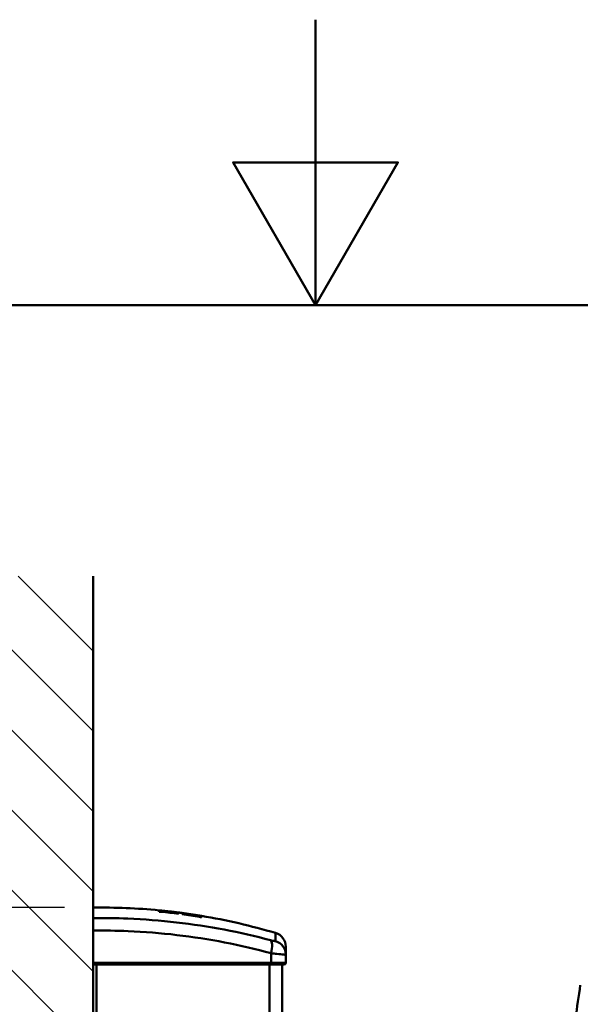
# Model space of a CAD drawing. Units: millimetres. Extents: x 0 to 2940, y 0 to 2079.
# Drawn here: x 1397 to 1535, y 1837 to 2079 of the extents above; entities that cross this region are included whole.
import ezdxf

# ---------------------------------------------------------------- set-up
doc = ezdxf.new("R2010")
doc.units = ezdxf.units.MM
doc.header["$LTSCALE"] = 7
for name, color, linetype, lineweight, true_color in [('Border_0', 7, 'Continuous', 50, 0x262659), ('Dimensions(ISO)', 1, 'Continuous', 25, 0xff0000), ('Hatch', 7, 'Continuous', 9, 0x1e1e47), ('Sketch Geometry(ISO)', 7, 'Continuous', 50, 0x262659), ('Visible Edges(ISO)', 7, 'Continuous', 50, 0x262659), ('Visible Tangent Edges(ISO)', 7, 'Continuous', 50, 0x1a1a3e)]:
    doc.layers.add(name, color=color, linetype=linetype, lineweight=lineweight, true_color=true_color)
doc.styles.add('Ropox', font='arial.ttf')
doc.dimstyles.new('Ropox', dxfattribs={"dimscale": 7, "dimtxt": 3.5, "dimasz": 2.5, "dimexe": 3.175, "dimexo": 1, "dimgap": 0.762, "dimtad": 1, "dimdec": 1, "dimrnd": 1e-08, "dimtxsty": 'Ropox', "dimcen": 0.09, "dimdle": 10, "dimclrd": 1, "dimclre": 1, "dimclrt": 1, "dimadec": 1, "dimazin": 2, "dimtfac": 1, "dimtmove": 0, "dimatfit": 3, "dimfxl": 1, "dimtolj": 1, "dimtzin": 0, "dimlwd": 25, "dimlwe": 25, "dimarcsym": 0})

# ---------------------------------------------------------------- blocks, each defined once
blk = doc.blocks.new('Borders Default Border')
at = {"layer": 'Border_0', "flags": 128}
for points in [[(210, 297), (210, 287), (207.113, 292), (212.887, 292), (210, 287)], [(10, 10), (10, 287), (410, 287), (410, 10), (10, 10)]]:
    blk.add_lwpolyline(points, dxfattribs=at)
blk = doc.blocks.new('*D12')
at = {"layer": 'Defpoints', "color": 0, "linetype": 'Continuous', "transparency": 16777216}
for p in [(1117.12, 1861.21), (1415.47, 1861.21), (1345.47, 1020.77)]:
    blk.add_point(p, dxfattribs=at)
at = {"layer": 'Dimensions(ISO)', "color": 1, "linetype": 'Continuous', "lineweight": 25, "transparency": 16777216}
for p, q in [((1408.47, 1861.21), (1094.9, 1861.21)), ((1117.12, 1038.27), (1117.12, 1843.71)), ((1338.47, 1020.77), (1094.9, 1020.77))]:
    blk.add_line(p, q, dxfattribs=at)
at = {"layer": 'Dimensions(ISO)', "color": 1, "linetype": 'Continuous', "transparency": 16777216}
for points in [[(1114.21, 1843.71), (1120.04, 1843.71), (1117.12, 1861.21)], [(1114.21, 1038.27), (1120.04, 1038.27), (1117.12, 1020.77)]]:
    blk.add_solid(points, dxfattribs=at)
at = {"layer": 'Dimensions(ISO)', "color": 1, "linetype": 'Continuous', "lineweight": 25, "transparency": 16777216, "insert": (1086.77, 1395.49), "char_height": 24.5, "attachment_point": 1, "rotation": 90, "style": 'Ropox'}
blk.add_mtext('\\A1; \\fArial|b0|i0;{\\H24.5000;96cm}', dxfattribs=at)

msp = doc.modelspace()

# ---------------------------------------------------------------- hatches: boundary and pattern name
at = {"layer": 'Hatch'}
h = msp.add_hatch(dxfattribs=at)
h.set_pattern_fill('ANSI31', color=256, scale=111.125, angle=90, style=0)
h.set_pattern_definition([(135, (0, 0), (-9.822155, -9.822155), [])])
h.paths.add_polyline_path([(1345.468, 1020.769), (1415.468, 1020.769), (1415.468, 1942.489), (1345.468, 1942.489)])

# ---------------------------------------------------------------- linework, layer by layer
at = {"layer": 'Sketch Geometry(ISO)'}
msp.add_line((1415.468, 1020.769), (1415.468, 1942.489), dxfattribs=at)
at = {"layer": 'Visible Edges(ISO)'}
for p, q in [((1415.468, 1858.632), (1415.468, 1861.207)), ((1431.673, 1860.522), (1431.673, 1860.516)), ((1431.673, 1860.492), (1431.673, 1860.485)), ((1431.673, 1860.477), (1431.673, 1860.469)), ((1431.673, 1860.364), (1431.673, 1860.323)), ((1431.673, 1860.305), (1431.673, 1860.204)), ((1432.158, 1860.276), (1432.158, 1860.275)), ((1432.159, 1860.469), (1432.159, 1860.472)), ((1432.159, 1860.438), (1432.159, 1860.442)), ((1432.159, 1860.425), (1432.159, 1860.43)), ((1432.159, 1860.425), (1432.159, 1860.399)), ((1432.159, 1860.157), (1432.159, 1860.183)), ((1436.448, 1859.984), (1436.448, 1859.986)), ((1436.448, 1859.959), (1436.448, 1859.979)), ((1436.448, 1859.886), (1436.448, 1859.929)), ((1436.448, 1859.787), (1436.448, 1859.828)), ((1436.448, 1859.694), (1436.448, 1859.769)), ((1437.282, 1859.877), (1437.282, 1859.874)), ((1437.282, 1859.87), (1437.282, 1859.85)), ((1437.282, 1859.82), (1437.282, 1859.776)), ((1437.282, 1859.732), (1437.282, 1859.678)), ((1415.468, 1858.632), (1415.468, 1855.551)), ((1437.282, 1859.66), (1437.282, 1859.585)), ((1437.821, 1859.604), (1437.821, 1859.615)), ((1441.569, 1859.134), (1441.569, 1859.127)), ((1441.569, 1859.127), (1441.569, 1859.067)), ((1441.569, 1859.044), (1441.569, 1859.023)), ((1441.569, 1859.023), (1441.569, 1858.948)), ((1441.569, 1858.948), (1441.569, 1858.922)), ((1441.571, 1859.239), (1441.571, 1859.237)), ((1441.571, 1859.237), (1441.571, 1859.234)), ((1441.571, 1859.207), (1441.571, 1859.203)), ((1441.571, 1859.195), (1441.571, 1859.19)), ((1441.571, 1859.19), (1441.571, 1859.164)), ((1442.058, 1859.154), (1442.058, 1859.16)), ((1442.058, 1859.123), (1442.058, 1859.13)), ((1442.058, 1859.106), (1442.058, 1859.115)), ((1442.063, 1859.004), (1442.063, 1859.053)), ((1442.063, 1858.841), (1442.063, 1858.963)), ((1415.468, 1847.647), (1415.468, 1855.551)), ((1462.718, 1851.618), (1462.718, 1849.616)), ((1415.468, 1847.647), (1415.468, 1847.207)), ((1462.718, 1849.616), (1462.718, 1847.644)), ((1416.322, 1847.207), (1416.322, 1810.894)), ((1416.343, 1847.207), (1416.343, 1810.894)), ((1461.843, 1720.418), (1461.843, 1847.207))]:
    msp.add_line(p, q, dxfattribs=at)
for centre, radius, start, end in [((1417.187, 1709.842), 151.375, 84.50875, 90.65067), ((1417.187, 1709.842), 151.375, 82.3714, 82.68968), ((1417.187, 1709.842), 151.375, 73.48699, 80.54339), ((1459.218, 1851.618), 3.5, 0, 73.48699), ((1462.28, 1847.644), 0.438, 270, 0), ((2073.289, 1760.428), 544.516, 171.36449, 173.08534)]:
    msp.add_arc(centre, radius, start, end, dxfattribs=at)
for points, knots in [([(1431.673, 1860.521), (1431.685, 1860.52), (1431.698, 1860.519), (1433.283, 1860.366), (1434.864, 1860.189), (1436.448, 1859.986)], [1.59720042, 1.59720042, 1.59720042, 1.59720042, 1.60129043, 1.60129043, 2.10830868, 2.10830868, 2.10830868, 2.10830868]), ([(1432.159, 1860.469), (1432.01, 1860.484), (1431.86, 1860.498), (1431.698, 1860.514), (1431.685, 1860.515), (1431.673, 1860.516)], [100.833580285, 100.833580285, 100.833580285, 100.833580285, 100.881800197, 100.881800197, 100.885887031, 100.885887031, 100.885887031, 100.885887031]), ([(1435.294, 1860.122), (1434.817, 1860.18), (1434.343, 1860.234), (1433.461, 1860.331), (1433.061, 1860.372), (1432.416, 1860.435), (1432.167, 1860.458), (1431.878, 1860.482), (1431.796, 1860.488), (1431.696, 1860.494), (1431.673, 1860.494), (1431.673, 1860.492)], [0, 0, 0, 0, 0.16498273, 0.16498273, 0.32920414, 0.32920414, 0.47955931, 0.47955931, 0.57200822, 0.57200822, 0.65380106, 0.65380106, 0.65380106, 0.65380106]), ([(1432.159, 1860.438), (1432.01, 1860.453), (1431.86, 1860.467), (1431.698, 1860.483), (1431.685, 1860.484), (1431.673, 1860.485)], [100.836275818, 100.836275818, 100.836275818, 100.836275818, 100.884515766, 100.884515766, 100.888582567, 100.888582567, 100.888582567, 100.888582567]), ([(1431.673, 1860.477), (1431.685, 1860.476), (1431.698, 1860.475), (1431.86, 1860.459), (1432.01, 1860.445), (1432.159, 1860.43)], [1.597200174, 1.597200174, 1.597200174, 1.597200174, 1.601261803, 1.601261803, 1.649506924, 1.649506924, 1.649506924, 1.649506924]), ([(1431.673, 1860.469), (1431.673, 1860.463), (1431.763, 1860.449), (1432.121, 1860.403), (1432.388, 1860.371), (1433.035, 1860.296), (1433.4, 1860.253), (1434.038, 1860.179), (1434.286, 1860.149), (1434.789, 1860.09), (1435.041, 1860.06), (1435.294, 1860.029)], [0.00093745, 0.00093745, 0.00093745, 0.00093745, 0.16153521, 0.16153521, 0.32618452, 0.32618452, 0.47765576, 0.47765576, 0.56758949, 0.56758949, 0.65495225, 0.65495225, 0.65495225, 0.65495225]), ([(1436.448, 1859.828), (1436.448, 1859.833), (1436.403, 1859.844), (1436.211, 1859.878), (1436.049, 1859.903), (1435.632, 1859.963), (1435.38, 1859.997), (1434.908, 1860.057), (1434.705, 1860.082), (1434.326, 1860.127), (1434.152, 1860.147), (1433.799, 1860.186), (1433.62, 1860.205), (1433.219, 1860.247), (1433.001, 1860.268), (1432.532, 1860.312), (1432.299, 1860.332), (1431.954, 1860.358), (1431.833, 1860.365), (1431.701, 1860.369), (1431.673, 1860.368), (1431.673, 1860.364)], [0.01501921, 0.01501921, 0.01501921, 0.01501921, 0.10712096, 0.10712096, 0.21532625, 0.21532625, 0.32287204, 0.32287204, 0.39615149, 0.39615149, 0.4560782, 0.4560782, 0.51806479, 0.51806479, 0.59918277, 0.59918277, 0.70783665, 0.70783665, 0.80353223, 0.80353223, 0.87724061, 0.87724061, 0.87724061, 0.87724061]), ([(1432.159, 1860.275), (1432.009, 1860.29), (1431.859, 1860.305), (1431.697, 1860.321), (1431.685, 1860.322), (1431.673, 1860.323)], [100.850315522, 100.850315522, 100.850315522, 100.850315522, 100.8986598, 100.8986598, 100.902622289, 100.902622289, 100.902622289, 100.902622289]), ([(1431.673, 1860.305), (1431.685, 1860.304), (1431.697, 1860.303), (1433.282, 1860.15), (1434.863, 1859.972), (1436.448, 1859.769)], [1.5971992, 1.5971992, 1.5971992, 1.5971992, 1.6011502, 1.6011502, 2.10830821, 2.10830821, 2.10830821, 2.10830821]), ([(1432.159, 1860.157), (1432.009, 1860.172), (1431.859, 1860.186), (1431.697, 1860.202), (1431.685, 1860.203), (1431.673, 1860.204)], [100.86057174, 100.86057174, 100.86057174, 100.86057174, 100.908992198, 100.908992198, 100.912878521, 100.912878521, 100.912878521, 100.912878521]), ([(1432.159, 1860.275), (1432.157, 1860.277), (1432.158, 1860.278), (1432.175, 1860.279), (1432.204, 1860.278), (1432.301, 1860.273), (1432.373, 1860.268), (1432.55, 1860.253), (1432.652, 1860.244), (1432.873, 1860.223), (1432.989, 1860.211), (1433.105, 1860.199)], [0.01813373, 0.01813373, 0.01813373, 0.01813373, 0.03531481, 0.03531481, 0.07184123, 0.07184123, 0.11341282, 0.11341282, 0.15452566, 0.15452566, 0.1947476, 0.1947476, 0.1947476, 0.1947476]), ([(1432.159, 1860.442), (1432.159, 1860.442), (1432.167, 1860.442), (1432.204, 1860.44), (1432.241, 1860.437), (1432.342, 1860.428), (1432.408, 1860.421), (1432.534, 1860.409), (1432.589, 1860.404), (1432.703, 1860.392), (1432.76, 1860.386), (1432.817, 1860.381)], [0.00741536, 0.00741536, 0.00741536, 0.00741536, 0.02734717, 0.02734717, 0.05580745, 0.05580745, 0.08577143, 0.08577143, 0.10626773, 0.10626773, 0.12609452, 0.12609452, 0.12609452, 0.12609452]), ([(1432.159, 1860.425), (1432.159, 1860.424), (1432.164, 1860.423), (1432.182, 1860.421), (1432.195, 1860.419), (1432.244, 1860.413), (1432.289, 1860.407), (1432.406, 1860.394), (1432.479, 1860.386), (1432.641, 1860.369), (1432.729, 1860.36), (1432.817, 1860.351)], [-0.11876712, -0.11876712, -0.11876712, -0.11876712, -0.10371501, -0.10371501, -0.08816084, -0.08816084, -0.06082804, -0.06082804, -0.03045911, -0.03045911, -0.00000006, -0.00000006, -0.00000006, -0.00000006]), ([(1435.966, 1859.848), (1435.965, 1859.85), (1435.955, 1859.853), (1435.917, 1859.861), (1435.888, 1859.866), (1435.79, 1859.882), (1435.708, 1859.894), (1435.51, 1859.922), (1435.394, 1859.937), (1435.148, 1859.969), (1435.02, 1859.984), (1434.893, 1859.999)], [-0.18878343, -0.18878343, -0.18878343, -0.18878343, -0.1617818, -0.1617818, -0.13380659, -0.13380659, -0.08933732, -0.08933732, -0.04405071, -0.04405071, -0.00000014, -0.00000014, -0.00000014, -0.00000014]), ([(1438.488, 1859.586), (1438.328, 1859.609), (1438.17, 1859.631), (1437.874, 1859.67), (1437.741, 1859.687), (1437.527, 1859.712), (1437.445, 1859.721), (1437.342, 1859.731), (1437.311, 1859.733), (1437.286, 1859.734), (1437.282, 1859.733), (1437.282, 1859.732)], [0, 0, 0, 0, 0.05544588, 0.05544588, 0.11057238, 0.11057238, 0.16025759, 0.16025759, 0.19759922, 0.19759922, 0.2180991, 0.2180991, 0.2180991, 0.2180991]), ([(1438.488, 1859.532), (1438.427, 1859.541), (1438.366, 1859.549), (1438.24, 1859.566), (1438.176, 1859.575), (1438.045, 1859.591), (1437.982, 1859.599), (1437.879, 1859.61), (1437.841, 1859.614), (1437.821, 1859.615)], [-0.10609165, -0.10609165, -0.10609165, -0.10609165, -0.08487981, -0.08487981, -0.06092427, -0.06092427, -0.03113671, -0.03113671, -0.00000028, -0.00000028, -0.00000028, -0.00000028]), ([(1442.058, 1859.13), (1442.058, 1859.134), (1441.97, 1859.152), (1441.621, 1859.215), (1441.355, 1859.261), (1440.714, 1859.367), (1440.357, 1859.424), (1439.723, 1859.522), (1439.468, 1859.56), (1438.953, 1859.636), (1438.695, 1859.674), (1438.436, 1859.71)], [0.00582349, 0.00582349, 0.00582349, 0.00582349, 0.16366078, 0.16366078, 0.32959507, 0.32959507, 0.47900171, 0.47900171, 0.57180155, 0.57180155, 0.66146129, 0.66146129, 0.66146129, 0.66146129]), ([(1438.436, 1859.617), (1438.915, 1859.549), (1439.39, 1859.481), (1440.275, 1859.352), (1440.677, 1859.293), (1441.326, 1859.199), (1441.578, 1859.163), (1441.858, 1859.125), (1441.936, 1859.115), (1442.034, 1859.105), (1442.058, 1859.103), (1442.058, 1859.106)], [0, 0, 0, 0, 0.16598128, 0.16598128, 0.33182359, 0.33182359, 0.48465378, 0.48465378, 0.57297391, 0.57297391, 0.65529301, 0.65529301, 0.65529301, 0.65529301]), ([(1440.824, 1859.182), (1440.988, 1859.155), (1441.152, 1859.13), (1441.455, 1859.084), (1441.593, 1859.063), (1441.812, 1859.031), (1441.896, 1859.02), (1441.995, 1859.008), (1442.024, 1859.005), (1442.056, 1859.003), (1442.063, 1859.003), (1442.063, 1859.004)], [0, 0, 0, 0, 0.05723305, 0.05723305, 0.11406486, 0.11406486, 0.16523931, 0.16523931, 0.19808376, 0.19808376, 0.22432309, 0.22432309, 0.22432309, 0.22432309]), ([(1441.569, 1859.127), (1441.569, 1859.126), (1441.56, 1859.127), (1441.517, 1859.131), (1441.479, 1859.136), (1441.373, 1859.151), (1441.303, 1859.162), (1441.172, 1859.181), (1441.115, 1859.19), (1440.999, 1859.208), (1440.94, 1859.217), (1440.881, 1859.227)], [0.00380431, 0.00380431, 0.00380431, 0.00380431, 0.02656102, 0.02656102, 0.05528943, 0.05528943, 0.08681206, 0.08681206, 0.10778125, 0.10778125, 0.12839825, 0.12839825, 0.12839825, 0.12839825]), ([(1440.913, 1859.319), (1441.001, 1859.305), (1441.087, 1859.291), (1441.249, 1859.264), (1441.323, 1859.252), (1441.439, 1859.232), (1441.483, 1859.225), (1441.537, 1859.215), (1441.554, 1859.212), (1441.568, 1859.208), (1441.571, 1859.208), (1441.571, 1859.207)], [0, 0, 0, 0, 0.03037264, 0.03037264, 0.06094908, 0.06094908, 0.08774716, 0.08774716, 0.10723139, 0.10723139, 0.11924798, 0.11924798, 0.11924798, 0.11924798]), ([(1441.571, 1859.19), (1441.571, 1859.189), (1441.56, 1859.19), (1441.511, 1859.197), (1441.471, 1859.202), (1441.361, 1859.219), (1441.293, 1859.229), (1441.168, 1859.249), (1441.118, 1859.256), (1441.016, 1859.272), (1440.965, 1859.28), (1440.913, 1859.289)], [0.00245205, 0.00245205, 0.00245205, 0.00245205, 0.02666085, 0.02666085, 0.0550552, 0.0550552, 0.08523825, 0.08523825, 0.10357005, 0.10357005, 0.12152691, 0.12152691, 0.12152691, 0.12152691]), ([(1415.468, 1847.207), (1422.05, 1847.207), (1428.648, 1847.207), (1443.23, 1847.207), (1451.226, 1847.207), (1458.968, 1847.207)], [0.0505954, 0.0505954, 0.0505954, 0.0505954, 2.3069818, 2.3069818, 5.1006634, 5.1006634, 5.1006634, 5.1006634]), ([(1458.968, 1847.207), (1459.106, 1847.207), (1459.243, 1847.207), (1459.938, 1847.207), (1460.452, 1847.207), (1461.422, 1847.207), (1461.833, 1847.207), (1462.206, 1847.207), (1462.28, 1847.207), (1462.28, 1847.207)], [0, 0, 0, 0, 0.04989124, 0.04989124, 0.25881848, 0.25881848, 0.52129205, 0.52129205, 0.6863003, 0.6863003, 0.6863003, 0.6863003])]:
    msp.add_open_spline(points, degree=3, knots=knots, dxfattribs=at)
for points in [[(1436.448, 1859.984), (1435.015, 1860.168), (1433.584, 1860.33), (1432.159, 1860.472)], [(1436.448, 1859.694), (1435.015, 1859.878), (1433.584, 1860.041), (1432.159, 1860.183)], [(1436.448, 1859.959), (1435.235, 1860.115), (1434.024, 1860.255), (1432.817, 1860.381)], [(1432.817, 1860.351), (1434.024, 1860.225), (1435.235, 1860.085), (1436.448, 1859.929)], [(1434.893, 1859.999), (1434.296, 1860.069), (1433.7, 1860.136), (1433.105, 1860.199)], [(1435.294, 1860.122), (1435.679, 1860.076), (1436.063, 1860.028), (1436.448, 1859.979)], [(1436.448, 1859.886), (1436.063, 1859.935), (1435.679, 1859.983), (1435.294, 1860.029)], [(1436.448, 1859.787), (1436.287, 1859.808), (1436.126, 1859.828), (1435.966, 1859.848)], [(1437.282, 1859.876), (1438.71, 1859.685), (1440.141, 1859.473), (1441.571, 1859.239)], [(1441.571, 1859.237), (1440.141, 1859.471), (1438.71, 1859.683), (1437.282, 1859.874)], [(1437.282, 1859.87), (1437.667, 1859.818), (1438.051, 1859.765), (1438.436, 1859.71)], [(1440.913, 1859.319), (1439.702, 1859.511), (1438.491, 1859.688), (1437.282, 1859.85)], [(1437.282, 1859.82), (1438.491, 1859.658), (1439.702, 1859.481), (1440.913, 1859.289)], [(1438.436, 1859.617), (1438.051, 1859.672), (1437.667, 1859.725), (1437.282, 1859.776)], [(1437.821, 1859.604), (1437.641, 1859.629), (1437.462, 1859.654), (1437.282, 1859.678)], [(1437.282, 1859.66), (1438.71, 1859.469), (1440.14, 1859.256), (1441.569, 1859.023)], [(1441.569, 1858.948), (1440.14, 1859.181), (1438.71, 1859.394), (1437.282, 1859.585)], [(1438.488, 1859.586), (1439.286, 1859.473), (1440.083, 1859.353), (1440.881, 1859.227)], [(1440.824, 1859.182), (1440.045, 1859.305), (1439.266, 1859.421), (1438.488, 1859.532)], [(1441.569, 1859.134), (1441.734, 1859.108), (1441.898, 1859.08), (1442.063, 1859.053)], [(1441.569, 1859.044), (1441.734, 1859.017), (1441.898, 1858.99), (1442.063, 1858.963)], [(1442.063, 1858.841), (1441.898, 1858.868), (1441.734, 1858.895), (1441.569, 1858.922)], [(1441.571, 1859.237), (1441.733, 1859.211), (1441.896, 1859.184), (1442.058, 1859.157)], [(1442.058, 1859.154), (1441.896, 1859.181), (1441.733, 1859.208), (1441.571, 1859.234)], [(1442.058, 1859.123), (1441.896, 1859.15), (1441.733, 1859.177), (1441.571, 1859.203)], [(1441.571, 1859.195), (1441.733, 1859.169), (1441.896, 1859.142), (1442.058, 1859.115)]]:
    msp.add_open_spline(points, degree=3, dxfattribs=at)
at = {"layer": 'Visible Tangent Edges(ISO)'}
for p, q in [((1432.817, 1860.351), (1432.817, 1860.321)), ((1435.294, 1860.122), (1435.294, 1860.103)), ((1438.436, 1859.71), (1438.436, 1859.691)), ((1438.488, 1859.586), (1438.488, 1859.532)), ((1440.881, 1859.227), (1440.881, 1859.172)), ((1440.913, 1859.289), (1440.913, 1859.259)), ((1460.213, 1852.964), (1460.213, 1854.973)), ((1459.104, 1847.647), (1459.104, 1849.999)), ((1458.752, 1721.372), (1458.752, 1847.207))]:
    msp.add_line(p, q, dxfattribs=at)
for centre, major_axis, ratio, start_param, end_param in [((1458.013, 1849.855), (0.9, 3.382), 0.2927335, 4.8326391, 6.2134849), ((1459.218, 1849.616), (3.5, 0), 0.9977238, 0, 1.2825899), ((1458.968, 1847.644), (0, -0.438), 0.3116949, 6.2831852, 7.8604848)]:
    msp.add_ellipse(centre, major_axis=major_axis, ratio=ratio, start_param=start_param, end_param=end_param, dxfattribs=at)
for points, knots in [([(1458.98, 1853.211), (1455.281, 1854.196), (1451.487, 1855.063), (1443.774, 1856.529), (1439.855, 1857.127), (1435.907, 1857.58), (1431.96, 1858.034), (1427.984, 1858.344), (1421.149, 1858.623), (1418.307, 1858.665), (1415.468, 1858.632)], [0, 0, 0, 0, 1.3405371, 1.3405371, 2.6810742, 2.6810742, 2.6810742, 4.0216113, 4.0216113, 4.9713742, 4.9713742, 4.9713742, 4.9713742]), ([(1415.468, 1855.551), (1418.326, 1855.586), (1421.187, 1855.544), (1428.049, 1855.258), (1432.032, 1854.942), (1435.988, 1854.478), (1439.943, 1854.014), (1443.87, 1853.402), (1451.598, 1851.9), (1455.399, 1851.011), (1459.104, 1849.999)], [-4.9759117, -4.9759117, -4.9759117, -4.9759117, -4.0216113, -4.0216113, -2.6810742, -2.6810742, -2.6810742, -1.3405371, -1.3405371, 0, 0, 0, 0]), ([(1460.213, 1852.964), (1460.213, 1852.961), (1460.211, 1852.958), (1460.188, 1852.946), (1460.124, 1852.95), (1459.891, 1852.988), (1459.696, 1853.03), (1459.315, 1853.123), (1459.15, 1853.165), (1458.98, 1853.211)], [0, 0, 0, 0, 0.01657538, 0.01657538, 0.09333802, 0.09333802, 0.18984201, 0.18984201, 0.25157982, 0.25157982, 0.25157982, 0.25157982]), ([(1459.104, 1847.647), (1451.338, 1847.647), (1443.317, 1847.647), (1428.689, 1847.647), (1422.07, 1847.647), (1415.468, 1847.647)], [-5.1006634, -5.1006634, -5.1006634, -5.1006634, -2.3069818, -2.3069818, -0.0505954, -0.0505954, -0.0505954, -0.0505954]), ([(1459.104, 1849.999), (1459.603, 1849.948), (1460.089, 1849.898), (1461.205, 1849.782), (1461.775, 1849.722), (1462.458, 1849.649), (1462.644, 1849.628), (1462.712, 1849.618), (1462.718, 1849.617), (1462.718, 1849.616)], [-0.25157982, -0.25157982, -0.25157982, -0.25157982, -0.18984201, -0.18984201, -0.09333802, -0.09333802, -0.01657538, -0.01657538, 0, 0, 0, 0]), ([(1462.718, 1847.644), (1462.718, 1847.645), (1462.637, 1847.645), (1462.23, 1847.646), (1461.781, 1847.646), (1460.724, 1847.647), (1460.163, 1847.647), (1459.404, 1847.647), (1459.255, 1847.647), (1459.104, 1847.647)], [-0.6863003, -0.6863003, -0.6863003, -0.6863003, -0.52129205, -0.52129205, -0.25881848, -0.25881848, -0.04989124, -0.04989124, 0, 0, 0, 0])]:
    msp.add_open_spline(points, degree=3, knots=knots, dxfattribs=at)

# ---------------------------------------------------------------- block references
at = {"xscale": 7, "yscale": 7, "zscale": 7}
msp.add_blockref('Borders Default Border', (0, 0), dxfattribs=at)

# ---------------------------------------------------------------- dimensions: what is measured, and where the dimension line sits
at = {"layer": 'Dimensions(ISO)', "color": 1, "linetype": 'Continuous', "lineweight": 25, "true_color": 0xff0000}
dim = msp.add_linear_dim(base=(1117.123, 1861.207), p1=(1345.468, 1020.769), p2=(1415.468, 1861.207), angle=270, text=' \\fArial|b0|i0;{\\H24.5000;96cm}', dimstyle='Ropox', override={"dimgap": 0.762, "dimdec": 0, "dimlfac": 1.142857, "dimtol": 0, "dimlim": 0, "dimtp": 0, "dimtm": 0, "dimtdec": 0, "dimtofl": 0, "dimatfit": 1}, dxfattribs=at)
dim.commit()
dim.dimension.update_dxf_attribs({"geometry": '*D12', "text_midpoint": (1117.123, 1440.988), "dimtype": 160})

doc.saveas('drawing.dxf')
